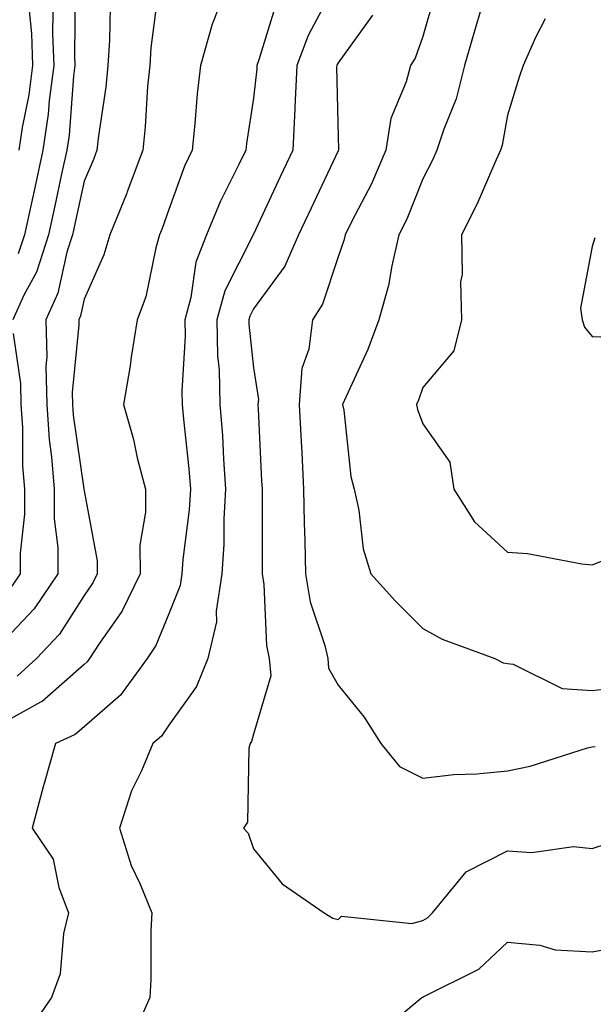
# Model space of a CAD drawing. Units: inches. Extents: x 1002803 to 1005443, y 7242458 to 7245098.
# Drawn here: x 1003140 to 1003208, y 7244251 to 7244367 of the extents above; entities that cross this region are included whole.
import ezdxf

# ---------------------------------------------------------------- set-up
doc = ezdxf.new("R2010")
doc.units = ezdxf.units.IN
doc.header["$MEASUREMENT"] = 0
doc.layers.add('Contour_10027242', color=7, linetype='Continuous', true_color=0x2372a8)

msp = doc.modelspace()

# ---------------------------------------------------------------- linework, layer by layer
at = {"layer": 'Contour_10027242'}
for points in [[(1003165.11, 7244371.92, 3069), (1003163.39, 7244367.26, 3069), (1003163.18, 7244366.79, 3069), (1003161.8, 7244361.92, 3069), (1003161.41, 7244358.56, 3069), (1003161.15, 7244355.02, 3069), (1003160.8, 7244351.92, 3069), (1003159.92, 7244350.05, 3069), (1003158.05, 7244344.91, 3069), (1003157.28, 7244342.69, 3069), (1003156.97, 7244341.92, 3069), (1003156.52, 7244340.39, 3069), (1003155.34, 7244334.63, 3069), (1003154.33, 7244331.92, 3069), (1003153.63, 7244327.5, 3069), (1003153.5, 7244326.47, 3069), (1003152.69, 7244321.92, 3069), (1003153.9, 7244317.77, 3069), (1003154.34, 7244315.63, 3069), (1003155.29, 7244311.92, 3069), (1003155.32, 7244309.19, 3069), (1003154.65, 7244305.32, 3069), (1003154.67, 7244301.92, 3069), (1003152.5, 7244297.47, 3069), (1003149.89, 7244293.76, 3069), (1003148.68, 7244291.92, 3069), (1003148.41, 7244291.56, 3069), (1003148.05, 7244291.24, 3069), (1003143.1, 7244286.87, 3069), (1003142.92, 7244286.79, 3069), (1003138.05, 7244284.12, 3069)], [(1003177.79, 7244371.66, 3071), (1003174.51, 7244365.46, 3071), (1003173.18, 7244361.92, 3071), (1003172.96, 7244357.01, 3071), (1003172.93, 7244356.8, 3071), (1003172.69, 7244351.92, 3071), (1003171.2, 7244348.77, 3071), (1003168.05, 7244342.02, 3071), (1003168.02, 7244341.95, 3071), (1003168, 7244341.92, 3071), (1003167.97, 7244341.84, 3071), (1003164.66, 7244335.31, 3071), (1003163.73, 7244331.92, 3071), (1003163.81, 7244327.68, 3071), (1003164, 7244325.97, 3071), (1003164.09, 7244321.92, 3071), (1003164.39, 7244318.26, 3071), (1003164.5, 7244315.47, 3071), (1003164.77, 7244311.92, 3071), (1003164.55, 7244308.42, 3071), (1003164.54, 7244305.43, 3071), (1003164.31, 7244301.92, 3071), (1003163.65, 7244297.52, 3071), (1003163.69, 7244296.28, 3071), (1003162.67, 7244291.92, 3071), (1003161.34, 7244288.63, 3071), (1003158.05, 7244284.05, 3071), (1003157.19, 7244282.78, 3071), (1003156.17, 7244281.92, 3071), (1003154.82, 7244278.69, 3071), (1003153.66, 7244276.31, 3071), (1003152.22, 7244271.92, 3071), (1003153.63, 7244267.5, 3071), (1003154.69, 7244265.28, 3071), (1003156.06, 7244261.92, 3071), (1003155.95, 7244259.82, 3071), (1003155.94, 7244254.03, 3071), (1003155.81, 7244251.92, 3071), (1003154.05, 7244247.92, 3071)], [(1003146.99, 7244370.86, 3066), (1003146.92, 7244363.05, 3066), (1003146.97, 7244361.92, 3066), (1003146.8, 7244360.67, 3066), (1003146.27, 7244353.7, 3066), (1003146.01, 7244351.92, 3066), (1003145.44, 7244349.31, 3066), (1003144.59, 7244345.38, 3066), (1003143.84, 7244341.92, 3066), (1003142.42, 7244337.55, 3066), (1003140.95, 7244334.82, 3066), (1003139.65, 7244331.92, 3066)], [(1003156.81, 7244370.68, 3068), (1003155.95, 7244364.02, 3068), (1003155.8, 7244361.92, 3068), (1003155.56, 7244359.43, 3068), (1003155.28, 7244354.69, 3068), (1003154.98, 7244351.92, 3068), (1003153.15, 7244347.02, 3068), (1003153.1, 7244346.87, 3068), (1003151.09, 7244341.92, 3068), (1003150.4, 7244339.57, 3068), (1003148.05, 7244334.33, 3068), (1003147.61, 7244332.36, 3068), (1003147.42, 7244331.92, 3068), (1003147.43, 7244331.3, 3068), (1003146.66, 7244323.31, 3068), (1003146.69, 7244321.92, 3068), (1003146.78, 7244320.65, 3068), (1003148.03, 7244311.94, 3068), (1003148.03, 7244311.9, 3068), (1003148.05, 7244311.71, 3068), (1003149.6, 7244303.47, 3068), (1003149.61, 7244301.92, 3068), (1003149.09, 7244300.88, 3068), (1003148.05, 7244299.38, 3068), (1003145.16, 7244294.81, 3068), (1003142.42, 7244291.92, 3068), (1003140.13, 7244289.84, 3068)], [(1003189.51, 7244370.46, 3073), (1003188.05, 7244365.35, 3073), (1003187.17, 7244362.8, 3073), (1003186.59, 7244361.92, 3073), (1003186.11, 7244359.98, 3073), (1003184.3, 7244355.67, 3073), (1003183.69, 7244351.92, 3073), (1003182, 7244347.97, 3073), (1003179.67, 7244343.54, 3073), (1003178.88, 7244341.92, 3073), (1003178.72, 7244341.25, 3073), (1003178.05, 7244339.33, 3073), (1003176.23, 7244333.74, 3073), (1003175.02, 7244331.92, 3073), (1003174.58, 7244328.45, 3073), (1003173.79, 7244326.18, 3073), (1003173.47, 7244321.92, 3073), (1003173.68, 7244317.55, 3073), (1003173.76, 7244316.21, 3073), (1003173.98, 7244311.92, 3073), (1003174.06, 7244307.93, 3073), (1003174.14, 7244305.83, 3073), (1003174.22, 7244301.92, 3073), (1003174.76, 7244298.63, 3073), (1003176.49, 7244293.48, 3073), (1003176.84, 7244291.92, 3073), (1003176.94, 7244290.81, 3073), (1003178.05, 7244288.77, 3073), (1003181.14, 7244285.01, 3073), (1003183.12, 7244281.92, 3073), (1003185.32, 7244279.19, 3073), (1003188.05, 7244277.81, 3073), (1003191.73, 7244278.24, 3073), (1003194.44, 7244278.31, 3073), (1003198.05, 7244278.67, 3073), (1003200.75, 7244279.22, 3073), (1003207.51, 7244281.38, 3073), (1003208.05, 7244281.51, 3073), (1003208.44, 7244281.53, 3073)], [(1003170.74, 7244369.23, 3070), (1003168.71, 7244362.58, 3070), (1003168.47, 7244361.92, 3070), (1003168.45, 7244361.52, 3070), (1003168.05, 7244358.06, 3070), (1003167.24, 7244352.73, 3070), (1003167.15, 7244351.92, 3070), (1003166.35, 7244350.22, 3070), (1003164.12, 7244345.85, 3070), (1003162.52, 7244341.92, 3070), (1003161.25, 7244338.72, 3070), (1003160.68, 7244334.55, 3070), (1003159.95, 7244331.92, 3070), (1003159.99, 7244329.98, 3070), (1003159.6, 7244323.47, 3070), (1003159.64, 7244321.92, 3070), (1003159.78, 7244320.19, 3070), (1003160.44, 7244314.31, 3070), (1003160.62, 7244311.92, 3070), (1003160.47, 7244309.5, 3070), (1003159.73, 7244303.6, 3070), (1003159.61, 7244301.92, 3070), (1003159.41, 7244300.56, 3070), (1003158.05, 7244297.2, 3070), (1003156.51, 7244293.46, 3070), (1003155.5, 7244291.92, 3070), (1003152.35, 7244287.62, 3070), (1003148.05, 7244283.87, 3070), (1003147.01, 7244282.96, 3070), (1003144.67, 7244281.92, 3070), (1003143.32, 7244277.19, 3070), (1003143.2, 7244276.77, 3070), (1003141.9, 7244271.92, 3070), (1003144.38, 7244268.25, 3070), (1003145.07, 7244264.9, 3070), (1003146.2, 7244261.92, 3070), (1003145.62, 7244259.49, 3070), (1003145.24, 7244254.73, 3070), (1003144.19, 7244251.92, 3070), (1003141.7, 7244248.27, 3070)], [(1003151.13, 7244368.84, 3067), (1003151.06, 7244364.93, 3067), (1003150.84, 7244361.92, 3067), (1003150.6, 7244359.37, 3067), (1003149.75, 7244353.62, 3067), (1003149.56, 7244351.92, 3067), (1003149.15, 7244350.82, 3067), (1003148.05, 7244348.26, 3067), (1003146.93, 7244343.04, 3067), (1003146.68, 7244341.92, 3067), (1003146.01, 7244339.88, 3067), (1003144.93, 7244335.04, 3067), (1003143.53, 7244331.92, 3067), (1003143.66, 7244327.53, 3067), (1003143.55, 7244326.42, 3067), (1003143.65, 7244321.92, 3067), (1003143.93, 7244317.8, 3067), (1003144.22, 7244315.75, 3067), (1003144.51, 7244311.92, 3067), (1003144.53, 7244308.4, 3067), (1003144.95, 7244305.02, 3067), (1003144.96, 7244301.92, 3067), (1003142.16, 7244297.81, 3067), (1003138.05, 7244293.52, 3067)], [(1003144.34, 7244368.21, 3065), (1003144.32, 7244365.65, 3065), (1003144.47, 7244361.92, 3065), (1003143.93, 7244357.8, 3065), (1003143.8, 7244356.17, 3065), (1003143.18, 7244351.92, 3065), (1003142.27, 7244347.7, 3065), (1003141.83, 7244345.7, 3065), (1003141.01, 7244341.92, 3065), (1003140.28, 7244339.69, 3065)], [(1003141.58, 7244368.39, 3064), (1003141.82, 7244365.69, 3064), (1003141.97, 7244361.92, 3064), (1003141.52, 7244358.45, 3064), (1003140.75, 7244354.62, 3064), (1003140.35, 7244351.92, 3064)], [(1003195.04, 7244368.91, 3074), (1003194.13, 7244365.84, 3074), (1003193, 7244361.92, 3074), (1003191.99, 7244357.98, 3074), (1003190.54, 7244354.41, 3074), (1003189.73, 7244351.92, 3074), (1003189.2, 7244350.77, 3074), (1003188.05, 7244348.56, 3074), (1003186.17, 7244343.8, 3074), (1003185.25, 7244341.92, 3074), (1003184.4, 7244338.27, 3074), (1003184.03, 7244335.94, 3074), (1003182.88, 7244331.92, 3074), (1003181.57, 7244328.4, 3074), (1003179, 7244322.87, 3074), (1003178.59, 7244321.92, 3074), (1003178.73, 7244321.24, 3074), (1003179.56, 7244313.43, 3074), (1003179.96, 7244311.92, 3074), (1003180.52, 7244309.45, 3074), (1003181.01, 7244304.88, 3074), (1003181.91, 7244301.92, 3074), (1003184.84, 7244298.71, 3074), (1003188.05, 7244295.47, 3074), (1003190.34, 7244294.21, 3074), (1003196.58, 7244291.92, 3074), (1003197.57, 7244291.44, 3074), (1003198.05, 7244291.36, 3074), (1003198.72, 7244291.25, 3074), (1003204.54, 7244288.41, 3074), (1003208.05, 7244288.15, 3074), (1003211.4, 7244288.57, 3074)], [(1003182.11, 7244367.86, 3072), (1003178.05, 7244362.25, 3072), (1003177.93, 7244362.04, 3072), (1003177.89, 7244361.92, 3072), (1003177.88, 7244361.75, 3072), (1003178.05, 7244353.56, 3072), (1003178.1, 7244351.97, 3072), (1003178.09, 7244351.92, 3072), (1003178.08, 7244351.89, 3072), (1003178.05, 7244351.84, 3072), (1003174.87, 7244345.1, 3072), (1003173.37, 7244341.92, 3072), (1003171.75, 7244338.22, 3072), (1003168.05, 7244333.19, 3072), (1003167.62, 7244332.35, 3072), (1003167.5, 7244331.92, 3072), (1003167.51, 7244331.38, 3072), (1003168.05, 7244326.24, 3072), (1003168.64, 7244322.51, 3072), (1003168.59, 7244321.92, 3072), (1003168.62, 7244321.35, 3072), (1003169.02, 7244312.89, 3072), (1003169.07, 7244311.92, 3072), (1003169.09, 7244310.88, 3072), (1003169.08, 7244302.95, 3072), (1003169.09, 7244301.92, 3072), (1003169.3, 7244300.67, 3072), (1003169.58, 7244293.45, 3072), (1003169.92, 7244291.92, 3072), (1003170.1, 7244289.87, 3072), (1003168.05, 7244283, 3072), (1003167.82, 7244282.15, 3072), (1003167.67, 7244281.92, 3072), (1003167.5, 7244281.37, 3072), (1003167.37, 7244272.6, 3072), (1003166.89, 7244271.92, 3072), (1003167.44, 7244271.31, 3072), (1003168.05, 7244269.47, 3072), (1003171.45, 7244265.32, 3072), (1003176.4, 7244261.92, 3072), (1003177.42, 7244261.3, 3072), (1003178.05, 7244261.14, 3072), (1003178.45, 7244261.52, 3072), (1003186.77, 7244260.64, 3072), (1003188.05, 7244261, 3072), (1003188.63, 7244261.34, 3072), (1003189.22, 7244261.92, 3072), (1003193.2, 7244266.77, 3072), (1003198.05, 7244269.22, 3072), (1003200.95, 7244269.02, 3072), (1003205.87, 7244269.74, 3072), (1003208.05, 7244269.5, 3072), (1003209.88, 7244270.09, 3072)], [(1003202.52, 7244367.45, 3075), (1003201.36, 7244365.23, 3075), (1003199.93, 7244361.92, 3075), (1003199.44, 7244360.53, 3075), (1003198.05, 7244356.08, 3075), (1003197.44, 7244352.53, 3075), (1003197.25, 7244351.92, 3075), (1003196.58, 7244350.45, 3075), (1003194.44, 7244345.53, 3075), (1003192.64, 7244341.92, 3075), (1003192.72, 7244337.25, 3075), (1003192.51, 7244336.38, 3075), (1003192.64, 7244331.92, 3075), (1003191.71, 7244328.26, 3075), (1003188.05, 7244323.93, 3075), (1003187.54, 7244322.43, 3075), (1003187.33, 7244321.92, 3075), (1003187.45, 7244321.32, 3075), (1003188.05, 7244319.62, 3075), (1003191.24, 7244315.11, 3075), (1003191.71, 7244311.92, 3075), (1003194.18, 7244308.05, 3075), (1003198.05, 7244304.48, 3075), (1003200.44, 7244304.31, 3075), (1003206.86, 7244303.11, 3075), (1003208.05, 7244303, 3075), (1003209.78, 7244303.65, 3075)], [(1003208.38, 7244341.59, 3076), (1003208.05, 7244340.57, 3076), (1003206.69, 7244333.28, 3076), (1003206.87, 7244331.92, 3076), (1003207.17, 7244331.04, 3076), (1003208.05, 7244329.95, 3076), (1003210.1, 7244329.87, 3076)], [(1003139.69, 7244330.28, 3066), (1003140.54, 7244324.41, 3066), (1003140.59, 7244321.92, 3066), (1003140.77, 7244319.2, 3066), (1003140.79, 7244314.66, 3066), (1003141.01, 7244311.92, 3066), (1003141.02, 7244308.95, 3066), (1003140.49, 7244304.36, 3066), (1003140.5, 7244301.92, 3066), (1003139.51, 7244300.46, 3066)], [(1003182.55, 7244247.42, 3071), (1003187.96, 7244251.92, 3071), (1003188.01, 7244251.96, 3071), (1003188.05, 7244251.97, 3071), (1003188.18, 7244252.05, 3071), (1003194.69, 7244255.28, 3071), (1003198.05, 7244258.44, 3071), (1003201.88, 7244258.09, 3071), (1003203.68, 7244257.55, 3071), (1003208.05, 7244257.3, 3071), (1003211.94, 7244258.03, 3071)]]:
    msp.add_polyline3d(points, dxfattribs=at)

doc.saveas('drawing.dxf')
